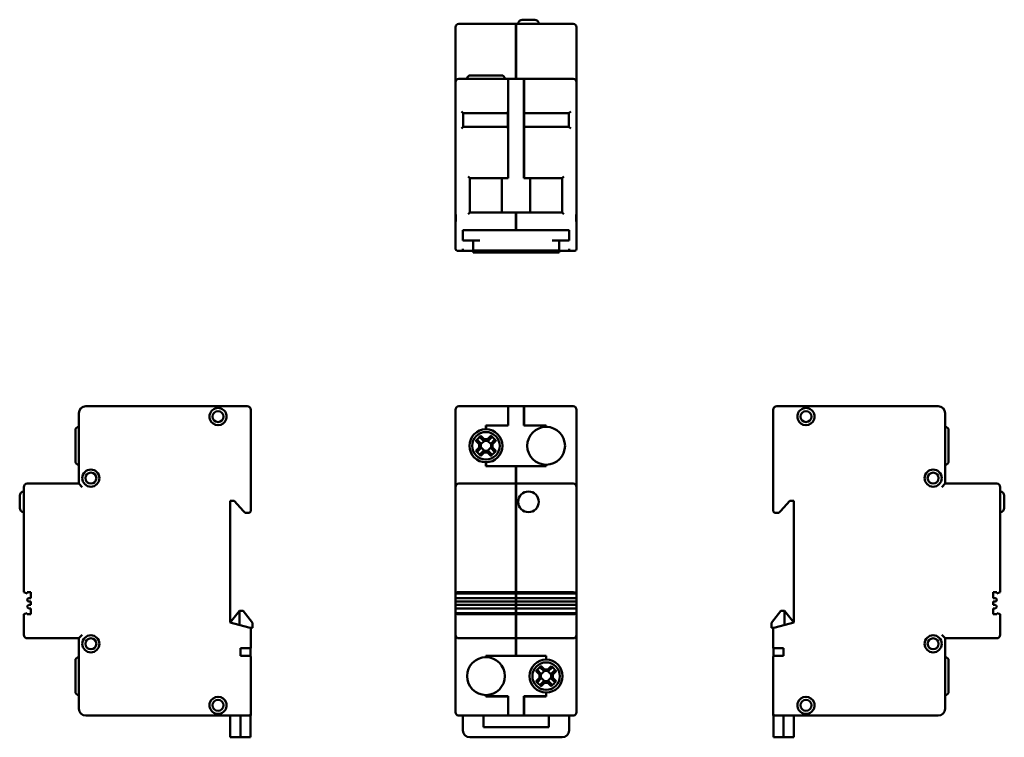
# Model space of a CAD drawing. Units: millimetres. Extents: x 53 to 340, y 64 to 273.
import ezdxf

# ---------------------------------------------------------------- set-up
doc = ezdxf.new("R2010")
doc.units = ezdxf.units.MM
doc.layers.add('Viditelné hrany(CSN)', color=7, linetype='Continuous', lineweight=50)

msp = doc.modelspace()

# ---------------------------------------------------------------- linework, layer by layer
at = {"layer": 'Viditelné hrany(CSN)'}
for p, q in [((199.45, 272.99), (203.05, 272.99)), ((180.03, 270.79), (180.03, 254.79)), ((197.6, 271.79), (181.03, 271.79)), ((197.6, 271.79), (197.6, 270.79)), ((197.6, 271.74), (197.65, 271.74)), ((197.6, 255.79), (197.6, 270.79)), ((197.65, 270.79), (197.65, 271.79)), ((214.23, 271.79), (197.65, 271.79)), ((197.65, 270.79), (197.65, 255.79)), ((215.23, 254.79), (215.23, 270.79)), ((195.3, 255.79), (181.03, 255.79)), ((184.38, 256.79), (193.38, 256.79)), ((195.3, 255.79), (195.35, 255.79)), ((195.3, 255.79), (195.3, 253.79)), ((195.35, 255.74), (195.3, 255.74)), ((199.9, 255.79), (195.35, 255.79)), ((195.35, 253.79), (195.35, 255.79)), ((199.9, 255.79), (199.95, 255.79)), ((199.9, 255.79), (199.9, 253.79)), ((199.95, 255.74), (199.9, 255.74)), ((214.23, 255.79), (199.95, 255.79)), ((199.95, 253.79), (199.95, 255.79)), ((180.03, 253.79), (180.03, 254.79)), ((180.03, 253.79), (180.03, 216.79)), ((195.3, 227.39), (195.3, 253.79)), ((195.35, 253.79), (195.35, 226.89)), ((199.9, 226.89), (199.9, 253.79)), ((199.95, 253.79), (199.95, 227.39)), ((215.23, 254.79), (215.23, 253.79)), ((215.23, 216.79), (215.23, 253.79)), ((181.73, 246.29), (182.23, 245.79)), ((182.23, 241.79), (182.23, 245.79)), ((182.23, 245.79), (195.23, 245.79)), ((195.23, 241.29), (195.23, 246.29)), ((200.03, 241.29), (200.03, 246.29)), ((200.03, 245.79), (213.03, 245.79)), ((213.03, 245.79), (213.53, 246.29)), ((213.03, 245.79), (213.03, 241.79)), ((182.23, 241.79), (181.73, 241.29)), ((195.23, 241.79), (182.23, 241.79)), ((213.03, 241.79), (200.03, 241.79)), ((213.03, 241.79), (213.53, 241.29)), ((183.73, 227.39), (184.23, 226.89)), ((184.23, 226.89), (193.53, 226.89)), ((184.23, 216.89), (184.23, 226.89)), ((193.53, 216.89), (193.53, 226.89)), ((195.35, 226.89), (193.53, 226.89)), ((195.3, 227.39), (195.3, 227.17)), ((195.3, 226.89), (195.3, 227.17)), ((201.73, 226.89), (199.9, 226.89)), ((199.95, 227.17), (199.95, 227.39)), ((199.95, 226.89), (199.95, 227.17)), ((201.73, 226.89), (211.03, 226.89)), ((201.73, 216.89), (201.73, 226.89)), ((211.03, 226.89), (211.53, 227.39)), ((211.03, 226.89), (211.03, 216.89)), ((180.03, 213.79), (180.03, 216.79)), ((184.23, 216.89), (183.73, 216.39)), ((193.53, 216.89), (184.23, 216.89)), ((193.53, 216.89), (201.73, 216.89)), ((197.6, 216.61), (197.6, 216.39)), ((197.65, 216.61), (197.6, 216.61)), ((197.6, 211.79), (197.6, 216.39)), ((197.65, 216.39), (197.65, 216.61)), ((197.65, 216.39), (197.65, 211.79)), ((211.03, 216.89), (201.73, 216.89)), ((211.03, 216.89), (211.53, 216.39)), ((215.23, 216.79), (215.23, 213.79)), ((180.03, 213.79), (180.03, 206.29)), ((215.23, 206.29), (215.23, 213.79)), ((182.18, 211.79), (184.18, 211.79)), ((182.18, 211.79), (182.18, 208.79)), ((211.08, 211.79), (184.18, 211.79)), ((197.6, 211.84), (197.65, 211.84)), ((211.08, 211.79), (213.08, 211.79)), ((213.08, 208.79), (213.08, 211.79)), ((184.18, 208.79), (182.18, 208.79)), ((182.18, 205.79), (182.18, 206.29)), ((184.18, 208.79), (187.13, 208.79)), ((185.13, 208.79), (185.13, 205.84)), ((208.13, 208.79), (211.08, 208.79)), ((210.13, 205.84), (210.13, 208.79)), ((213.08, 208.79), (211.08, 208.79)), ((213.08, 206.29), (213.08, 205.79)), ((181.03, 205.79), (180.53, 205.79)), ((181.03, 205.79), (182.18, 205.79)), ((185.13, 205.79), (182.18, 205.79)), ((187.13, 205.84), (185.13, 205.84)), ((185.13, 205.84), (185.13, 205.79)), ((185.13, 205.79), (185.13, 205.29)), ((185.13, 205.29), (210.13, 205.29)), ((187.13, 205.84), (208.13, 205.84)), ((210.13, 205.84), (208.13, 205.84)), ((210.13, 205.79), (210.13, 205.84)), ((213.08, 205.79), (210.13, 205.79)), ((210.13, 205.29), (210.13, 205.79)), ((213.08, 205.79), (214.23, 205.79)), ((214.73, 205.79), (214.23, 205.79)), ((119.44, 160.53), (72.44, 160.53)), ((195.3, 160.53), (181.03, 160.53)), ((195.3, 160.53), (195.3, 158.53)), ((195.3, 160.53), (195.35, 160.53)), ((195.3, 160.48), (195.35, 160.48)), ((195.35, 158.53), (195.35, 160.53)), ((199.9, 160.53), (195.35, 160.53)), ((199.9, 160.53), (199.9, 158.53)), ((199.9, 160.53), (199.95, 160.53)), ((199.95, 160.48), (199.9, 160.48)), ((199.95, 158.53), (199.95, 160.53)), ((214.23, 160.53), (199.95, 160.53)), ((320.47, 160.53), (273.47, 160.53)), ((70.44, 158.53), (70.44, 138.03)), ((120.44, 130.03), (120.44, 159.53)), ((180.03, 158.53), (180.03, 159.53)), ((180.03, 158.53), (180.03, 139.63)), ((195.3, 154.95), (195.3, 158.53)), ((195.35, 158.53), (195.35, 154.9)), ((199.9, 154.9), (199.9, 158.53)), ((199.95, 158.53), (199.95, 154.95)), ((215.23, 159.53), (215.23, 158.53)), ((215.23, 139.63), (215.23, 158.53)), ((272.47, 159.53), (272.47, 130.03)), ((322.47, 138.03), (322.47, 158.53)), ((188.85, 153.83), (188.85, 154.95)), ((188.85, 154.95), (195.3, 154.95)), ((195.35, 154.9), (188.9, 154.9)), ((188.9, 154.9), (188.9, 153.83)), ((206.35, 154.9), (199.9, 154.9)), ((199.95, 154.95), (206.4, 154.95)), ((206.35, 154.53), (206.35, 154.9)), ((206.4, 154.95), (206.4, 154.53)), ((69.44, 144.53), (69.44, 153.53)), ((187.41, 151.94), (188.38, 150.96)), ((188.85, 153.83), (188.88, 153.83)), ((188.88, 153.83), (188.9, 153.83)), ((189.37, 150.96), (190.34, 151.94)), ((323.47, 153.53), (323.47, 144.53)), ((186.94, 149.52), (185.97, 150.5)), ((186.44, 150.66), (187.39, 149.72)), ((186.94, 148.53), (186.94, 149.52)), ((188.19, 150.52), (187.24, 151.47)), ((188.44, 150.52), (187.39, 149.46)), ((187.39, 149.71), (187.39, 149.72)), ((187.39, 149.71), (187.39, 148.35)), ((189.56, 150.52), (188.19, 150.52)), ((188.19, 150.52), (188.19, 150.52)), ((188.38, 150.96), (189.37, 150.96)), ((190.36, 149.46), (189.31, 150.52)), ((190.51, 151.47), (189.56, 150.52)), ((189.56, 150.52), (189.56, 150.52)), ((190.36, 149.72), (191.31, 150.66)), ((190.36, 149.71), (190.36, 149.72)), ((190.36, 148.35), (190.36, 149.71)), ((191.78, 150.5), (190.81, 149.52)), ((190.81, 149.52), (190.81, 148.53)), ((185.97, 147.56), (186.94, 148.53)), ((187.39, 148.34), (186.44, 147.39)), ((187.24, 146.59), (188.19, 147.54)), ((187.39, 148.59), (188.44, 147.54)), ((187.39, 148.35), (187.39, 148.34)), ((188.38, 147.09), (187.41, 146.12)), ((188.19, 147.54), (188.19, 147.54)), ((188.19, 147.54), (189.56, 147.54)), ((189.37, 147.09), (188.38, 147.09)), ((189.31, 147.54), (190.36, 148.59)), ((190.34, 146.12), (189.37, 147.09)), ((189.56, 147.54), (190.51, 146.59)), ((189.56, 147.54), (189.56, 147.54)), ((190.36, 148.35), (190.36, 148.34)), ((191.31, 147.39), (190.36, 148.34)), ((190.81, 148.53), (191.78, 147.56)), ((188.85, 143.1), (188.85, 144.23)), ((188.88, 144.23), (188.85, 144.23)), ((188.9, 144.23), (188.88, 144.23)), ((188.9, 144.23), (188.9, 143.15)), ((206.35, 143.15), (206.35, 143.53)), ((206.4, 143.53), (206.4, 143.1)), ((197.6, 143.1), (188.85, 143.1)), ((188.9, 143.15), (206.35, 143.15)), ((197.6, 138.03), (197.6, 143.1)), ((206.4, 143.1), (197.65, 143.1)), ((197.65, 143.1), (197.65, 138.03)), ((70.44, 138.03), (55.44, 138.03)), ((71.44, 137.03), (70.44, 138.03)), ((180.03, 139.63), (180.03, 137.03)), ((197.6, 138.03), (181.03, 138.03)), ((197.6, 138.03), (197.6, 137.03)), ((197.6, 137.98), (197.65, 137.98)), ((197.65, 137.03), (197.65, 138.03)), ((214.23, 138.03), (197.65, 138.03)), ((215.23, 137.03), (215.23, 139.63)), ((322.47, 138.03), (321.47, 137.03)), ((337.47, 138.03), (322.47, 138.03)), ((54.44, 137.03), (54.44, 106.43)), ((180.03, 137.03), (180.03, 106.43)), ((197.6, 106.43), (197.6, 137.03)), ((197.65, 137.03), (197.65, 106.43)), ((215.23, 106.43), (215.23, 137.03)), ((338.47, 106.43), (338.47, 137.03)), ((53.24, 130.93), (53.24, 134.53)), ((114.44, 133.03), (115.64, 133.03)), ((114.44, 97.63), (114.44, 133.03)), ((115.64, 133.03), (118.38, 130.03)), ((274.53, 130.03), (277.27, 133.03)), ((277.27, 133.03), (278.47, 133.03)), ((278.47, 133.03), (278.47, 97.63)), ((339.67, 134.53), (339.67, 130.93)), ((118.84, 129.53), (118.38, 130.03)), ((118.84, 129.53), (119.44, 129.53)), ((119.94, 129.53), (119.44, 129.53)), ((273.47, 129.53), (272.97, 129.53)), ((273.47, 129.53), (274.07, 129.53)), ((274.53, 130.03), (274.07, 129.53)), ((55.44, 106.08), (54.44, 106.43)), ((55.44, 106.08), (55.44, 106.43)), ((55.44, 106.43), (56.44, 106.43)), ((56.44, 106.43), (56.44, 104.73)), ((180.03, 106.43), (180.03, 106.08)), ((197.6, 106.08), (180.03, 106.08)), ((180.03, 104.73), (180.03, 106.08)), ((181.03, 106.43), (197.6, 106.43)), ((197.6, 106.46), (197.65, 106.46)), ((197.6, 106.08), (197.6, 106.43)), ((197.6, 106.15), (197.65, 106.15)), ((197.6, 104.73), (197.6, 106.08)), ((197.65, 106.43), (197.65, 106.08)), ((197.65, 106.43), (214.23, 106.43)), ((197.65, 106.08), (197.65, 104.73)), ((215.23, 106.08), (197.65, 106.08)), ((215.23, 106.08), (215.23, 106.43)), ((215.23, 106.08), (215.23, 104.73)), ((336.47, 106.43), (337.47, 106.43)), ((336.47, 104.73), (336.47, 106.43)), ((338.47, 106.43), (337.47, 106.08)), ((337.47, 106.43), (337.47, 106.08)), ((56.44, 104.73), (55.94, 104.73)), ((55.94, 103.73), (56.44, 103.73)), ((56.44, 103.73), (56.44, 102.73)), ((197.6, 104.73), (180.03, 104.73)), ((180.03, 103.73), (180.03, 104.73)), ((180.03, 102.73), (180.03, 103.73)), ((180.03, 103.73), (197.6, 103.73)), ((197.6, 104.73), (197.6, 103.73)), ((197.6, 104.68), (197.65, 104.68)), ((197.6, 103.78), (197.65, 103.78)), ((197.6, 102.73), (197.6, 103.73)), ((197.65, 103.73), (197.65, 104.73)), ((215.23, 104.73), (197.65, 104.73)), ((197.65, 103.73), (197.65, 102.73)), ((197.65, 103.73), (215.23, 103.73)), ((215.23, 104.73), (215.23, 103.73)), ((215.23, 103.73), (215.23, 102.73)), ((336.97, 104.73), (336.47, 104.73)), ((336.47, 103.73), (336.97, 103.73)), ((336.47, 102.73), (336.47, 103.73)), ((54.44, 100.03), (55.44, 100.38)), ((55.44, 100.03), (55.44, 100.38)), ((56.44, 102.73), (55.94, 102.73)), ((55.94, 101.73), (56.44, 101.73)), ((56.44, 101.73), (56.44, 100.03)), ((114.44, 97.63), (117.14, 101.03)), ((117.14, 101.03), (118.24, 101.03)), ((117.14, 96.91), (117.14, 101.03)), ((118.24, 101.03), (120.94, 97.53)), ((197.6, 102.73), (180.03, 102.73)), ((180.03, 101.73), (180.03, 102.73)), ((180.03, 100.38), (180.03, 101.73)), ((180.03, 101.73), (197.6, 101.73)), ((180.03, 100.38), (180.03, 100.03)), ((197.6, 100.38), (180.03, 100.38)), ((197.6, 102.73), (197.6, 101.73)), ((197.6, 102.68), (197.65, 102.68)), ((197.6, 101.78), (197.65, 101.78)), ((197.6, 100.38), (197.6, 101.73)), ((197.6, 100.03), (197.6, 100.38)), ((197.6, 100.31), (197.65, 100.31)), ((197.65, 101.73), (197.65, 102.73)), ((215.23, 102.73), (197.65, 102.73)), ((197.65, 101.73), (197.65, 100.38)), ((197.65, 101.73), (215.23, 101.73)), ((197.65, 100.38), (197.65, 100.03)), ((215.23, 100.38), (197.65, 100.38)), ((215.23, 102.73), (215.23, 101.73)), ((215.23, 101.73), (215.23, 100.38)), ((215.23, 100.03), (215.23, 100.38)), ((271.97, 97.53), (274.67, 101.03)), ((274.67, 101.03), (275.77, 101.03)), ((275.77, 101.03), (275.77, 96.91)), ((278.47, 97.63), (275.77, 101.03)), ((336.97, 102.73), (336.47, 102.73)), ((336.47, 101.73), (336.97, 101.73)), ((336.47, 100.03), (336.47, 101.73)), ((337.47, 100.38), (338.47, 100.03)), ((337.47, 100.38), (337.47, 100.03)), ((54.44, 100.03), (54.44, 94.03)), ((56.44, 100.03), (55.44, 100.03)), ((119.94, 96.16), (114.44, 97.63)), ((120.94, 97.53), (120.94, 96.03)), ((180.03, 100.03), (180.03, 94.03)), ((197.6, 100.03), (181.03, 100.03)), ((197.6, 94.03), (197.6, 100.03)), ((197.6, 99.99), (197.65, 99.99)), ((197.65, 100.03), (197.65, 94.03)), ((214.23, 100.03), (197.65, 100.03)), ((215.23, 94.03), (215.23, 100.03)), ((271.97, 96.03), (271.97, 97.53)), ((278.47, 97.63), (272.97, 96.16)), ((337.47, 100.03), (336.47, 100.03)), ((338.47, 94.03), (338.47, 100.03)), ((119.94, 96.16), (120.44, 96.03)), ((120.44, 90.13), (120.44, 96.03)), ((120.94, 96.03), (120.44, 96.03)), ((272.47, 96.03), (271.97, 96.03)), ((272.47, 96.03), (272.97, 96.16)), ((272.47, 96.03), (272.47, 90.13)), ((55.44, 93.03), (70.44, 93.03)), ((71.44, 94.03), (70.44, 93.03)), ((70.44, 93.03), (70.44, 72.53)), ((180.03, 94.03), (180.03, 91.43)), ((181.03, 93.03), (197.6, 93.03)), ((197.6, 94.03), (197.6, 93.03)), ((197.6, 93.08), (197.65, 93.08)), ((197.6, 87.95), (197.6, 93.03)), ((197.65, 93.03), (197.65, 94.03)), ((197.65, 93.03), (197.65, 87.95)), ((197.65, 93.03), (214.23, 93.03)), ((215.23, 91.43), (215.23, 94.03)), ((322.47, 93.03), (321.47, 94.03)), ((322.47, 72.53), (322.47, 93.03)), ((322.47, 93.03), (337.47, 93.03)), ((117.44, 90.13), (119.94, 90.13)), ((117.44, 90.13), (117.44, 87.93)), ((120.44, 90.13), (119.94, 90.13)), ((120.39, 87.93), (120.39, 90.13)), ((180.03, 91.43), (180.03, 72.53)), ((215.23, 72.53), (215.23, 91.43)), ((272.97, 90.13), (272.47, 90.13)), ((272.52, 90.13), (272.52, 87.93)), ((272.97, 90.13), (275.47, 90.13)), ((275.47, 87.93), (275.47, 90.13)), ((69.44, 77.53), (69.44, 86.53)), ((119.94, 87.93), (117.44, 87.93)), ((119.94, 87.93), (120.39, 87.93)), ((120.39, 87.8), (120.39, 87.93)), ((120.44, 71.53), (120.44, 87.7)), ((188.85, 87.53), (188.85, 87.95)), ((188.85, 87.95), (197.6, 87.95)), ((188.9, 87.9), (206.35, 87.9)), ((188.9, 87.9), (188.9, 87.53)), ((197.65, 87.95), (206.4, 87.95)), ((206.35, 86.83), (206.35, 87.9)), ((206.35, 86.83), (206.38, 86.83)), ((206.38, 86.83), (206.4, 86.83)), ((206.4, 87.95), (206.4, 86.83)), ((272.47, 87.7), (272.47, 71.53)), ((272.52, 87.93), (272.52, 87.8)), ((272.97, 87.93), (272.52, 87.93)), ((275.47, 87.93), (272.97, 87.93)), ((323.47, 86.53), (323.47, 77.53)), ((204.44, 82.52), (203.47, 83.5)), ((203.94, 83.66), (204.89, 82.72)), ((205.69, 83.52), (204.74, 84.47)), ((205.94, 83.52), (204.89, 82.46)), ((204.91, 84.94), (205.88, 83.96)), ((207.06, 83.52), (205.69, 83.52)), ((205.69, 83.52), (205.69, 83.52)), ((205.88, 83.96), (206.87, 83.96)), ((207.86, 82.46), (206.81, 83.52)), ((206.87, 83.96), (207.84, 84.94)), ((208.01, 84.47), (207.06, 83.52)), ((207.06, 83.52), (207.06, 83.52)), ((207.86, 82.72), (208.81, 83.66)), ((209.28, 83.5), (208.31, 82.52)), ((203.47, 80.56), (204.44, 81.53)), ((204.89, 81.34), (203.94, 80.39)), ((204.44, 81.53), (204.44, 82.52)), ((204.74, 79.59), (205.69, 80.54)), ((204.89, 82.71), (204.89, 82.72)), ((204.89, 82.71), (204.89, 81.35)), ((204.89, 81.59), (205.94, 80.54)), ((204.89, 81.35), (204.89, 81.34)), ((205.69, 80.54), (205.69, 80.54)), ((205.69, 80.54), (207.06, 80.54)), ((206.81, 80.54), (207.86, 81.59)), ((207.06, 80.54), (208.01, 79.59)), ((207.06, 80.54), (207.06, 80.54)), ((207.86, 82.71), (207.86, 82.72)), ((207.86, 81.35), (207.86, 82.71)), ((207.86, 81.35), (207.86, 81.34)), ((208.81, 80.39), (207.86, 81.34)), ((208.31, 82.52), (208.31, 81.53)), ((208.31, 81.53), (209.28, 80.56)), ((205.88, 80.09), (204.91, 79.12)), ((206.87, 80.09), (205.88, 80.09)), ((207.84, 79.12), (206.87, 80.09)), ((188.85, 76.1), (188.85, 76.53)), ((195.3, 76.1), (188.85, 76.1)), ((188.9, 76.53), (188.9, 76.15)), ((188.9, 76.15), (195.35, 76.15)), ((195.3, 72.53), (195.3, 76.1)), ((195.35, 76.15), (195.35, 72.53)), ((199.9, 72.53), (199.9, 76.15)), ((199.9, 76.15), (206.35, 76.15)), ((206.4, 76.1), (199.95, 76.1)), ((199.95, 76.1), (199.95, 72.53)), ((206.38, 77.23), (206.35, 77.23)), ((206.35, 76.15), (206.35, 77.23)), ((206.4, 77.23), (206.38, 77.23)), ((206.4, 77.23), (206.4, 76.1)), ((180.03, 71.53), (180.03, 72.53)), ((195.3, 72.53), (195.3, 70.53)), ((195.35, 70.53), (195.35, 72.53)), ((199.9, 72.53), (199.9, 70.53)), ((199.95, 70.53), (199.95, 72.53)), ((215.23, 72.53), (215.23, 71.53)), ((72.44, 70.53), (119.94, 70.53)), ((114.44, 70.53), (114.44, 66.23)), ((117.44, 66.23), (117.44, 70.53)), ((119.94, 70.53), (120.44, 70.53)), ((120.39, 66.23), (120.39, 70.53)), ((120.44, 71.53), (120.44, 71.03)), ((120.44, 71.03), (120.44, 70.53)), ((181.03, 70.53), (195.3, 70.53)), ((182.18, 70.53), (182.18, 66.23)), ((188.13, 67.13), (188.13, 70.53)), ((195.3, 70.58), (195.35, 70.58)), ((195.35, 70.53), (195.3, 70.53)), ((195.35, 70.53), (199.9, 70.53)), ((199.95, 70.58), (199.9, 70.58)), ((199.95, 70.53), (199.9, 70.53)), ((199.95, 70.53), (214.23, 70.53)), ((207.13, 70.53), (207.13, 67.13)), ((213.08, 70.53), (213.08, 66.23)), ((272.47, 71.03), (272.47, 71.53)), ((272.47, 70.53), (272.47, 71.03)), ((272.47, 70.53), (272.97, 70.53)), ((272.52, 70.53), (272.52, 66.23)), ((272.97, 70.53), (320.47, 70.53)), ((275.47, 70.53), (275.47, 66.23)), ((278.47, 70.53), (278.47, 66.23)), ((114.44, 64.23), (114.44, 66.23)), ((117.44, 66.23), (117.44, 64.23)), ((120.39, 66.23), (120.39, 64.23)), ((207.13, 67.13), (188.13, 67.13)), ((272.52, 64.23), (272.52, 66.23)), ((275.47, 64.23), (275.47, 66.23)), ((278.47, 66.23), (278.47, 64.23)), ((114.44, 64.23), (117.44, 64.23)), ((117.44, 64.23), (120.39, 64.23)), ((211.08, 64.23), (184.18, 64.23)), ((272.52, 64.23), (275.47, 64.23)), ((275.47, 64.23), (278.47, 64.23))]:
    msp.add_line(p, q, dxfattribs=at)
for centre, radius in [((110.94, 157.53), 1.6), ((281.97, 157.53), 1.6), ((188.88, 149.03), 4), ((73.94, 139.63), 2.5), ((73.94, 139.63), 1.6), ((318.97, 139.63), 2.5), ((318.97, 139.63), 1.6), ((201.25, 132.73), 3), ((73.94, 91.43), 2.5), ((73.94, 91.43), 1.6), ((318.97, 91.43), 2.5), ((318.97, 91.43), 1.6), ((206.38, 82.03), 4), ((110.94, 73.53), 1.6), ((281.97, 73.53), 1.6)]:
    msp.add_circle(centre, radius, dxfattribs=at)
for centre, radius, start, end in [((199.45, 271.79), 1.2, 90, 180), ((203.05, 271.79), 1.2, 0, 90), ((181.03, 270.79), 1, 90, 180), ((214.23, 270.79), 1, 0, 90), ((181.03, 254.79), 1, 90, 180), ((184.38, 255.79), 1, 90, 180), ((193.38, 255.79), 1, 0, 90), ((214.23, 254.79), 1, 0, 90), ((180.53, 206.29), 0.5, 180, 270), ((214.73, 206.29), 0.5, 270, 0), ((72.44, 158.53), 2, 90, 180), ((119.44, 159.53), 1, 0, 90), ((181.03, 159.53), 1, 90, 180), ((214.23, 159.53), 1, 0, 90), ((273.47, 159.53), 1, 90, 180), ((320.47, 158.53), 2, 0, 90), ((110.94, 157.53), 2.5, 126.8699, 53.1301), ((281.97, 157.53), 2.5, 126.8699, 53.1301), ((70.44, 153.53), 1, 90, 180), ((188.88, 149.03), 4.8, 90, 270), ((188.88, 149.03), 4.8, 270, 90), ((206.38, 149.03), 5.5, 90.2604, 269.7396), ((206.38, 149.03), 5.5, 89.7396, 90.2604), ((206.38, 149.03), 5.5, 270.2604, 89.7396), ((322.47, 153.53), 1, 0, 90), ((70.44, 144.53), 1, 180, 270), ((206.38, 149.03), 5.5, 269.7396, 270.2604), ((322.47, 144.53), 1, 270, 0), ((55.44, 137.03), 1, 90, 180), ((181.03, 137.03), 1, 90, 180), ((214.23, 137.03), 1, 0, 90), ((337.47, 137.03), 1, 0, 90), ((54.44, 134.53), 1.2, 90, 180), ((338.47, 134.53), 1.2, 0, 90), ((54.44, 130.93), 1.2, 180, 270), ((119.94, 130.03), 0.5, 270, 0), ((272.97, 130.03), 0.5, 180, 270), ((338.47, 130.93), 1.2, 270, 0), ((55.94, 104.23), 0.5, 90, 270), ((336.97, 104.23), 0.5, 270, 90), ((55.94, 102.23), 0.5, 90, 270), ((336.97, 102.23), 0.5, 270, 90), ((55.44, 94.03), 1, 180, 270), ((181.03, 94.03), 1, 180, 270), ((214.23, 94.03), 1, 270, 0), ((337.47, 94.03), 1, 270, 0), ((70.44, 86.53), 1, 90, 180), ((188.88, 82.03), 5.5, 90.2604, 269.7396), ((188.88, 82.03), 5.5, 89.7396, 90.2604), ((188.88, 82.03), 5.5, 270.2604, 89.7396), ((206.38, 82.03), 4.8, 90, 270), ((206.38, 82.03), 4.8, 270, 90), ((322.47, 86.53), 1, 0, 90), ((70.44, 77.53), 1, 180, 270), ((322.47, 77.53), 1, 270, 0), ((110.94, 73.53), 2.5, 306.8699, 233.1301), ((188.88, 82.03), 5.5, 269.7396, 270.2604), ((281.97, 73.53), 2.5, 306.8699, 233.1301), ((72.44, 72.53), 2, 180, 270), ((320.47, 72.53), 2, 270, 0), ((119.94, 71.03), 0.5, 270, 0), ((181.03, 71.53), 1, 180, 270), ((214.23, 71.53), 1, 270, 0), ((272.97, 71.03), 0.5, 180, 270), ((184.18, 66.23), 2, 180, 270), ((211.08, 66.23), 2, 270, 0)]:
    msp.add_arc(centre, radius, start, end, dxfattribs=at)
for centre, major_axis, ratio, start_param, end_param in [((190.22, 147.69), (-7.1, -7.1), 0.499722, 4.610829, 4.813949), ((187.53, 147.69), (-7.1, 7.1), 0.499722, 4.610829, 4.813949), ((190.22, 150.37), (7.1, -7.1), 0.499722, 4.610829, 4.813949), ((187.53, 150.37), (7.1, 7.1), 0.499722, 4.610829, 4.813949), ((181.03, 106.08), (1, 0), 0.35, 1.570796, 3.141593), ((214.23, 106.08), (1, 0), 0.35, 0, 1.570796), ((181.03, 100.38), (-1, 0), 0.35, 0, 1.570796), ((214.23, 100.38), (-1, 0), 0.35, 1.570796, 3.141593), ((119.94, 87.7), (-0.5, 0), 0.45098, 3.141593, 4.712389), ((272.97, 87.7), (-0.5, 0), 0.45098, 4.712389, 6.283185), ((207.72, 80.69), (-7.1, -7.1), 0.499722, 4.610829, 4.813949), ((205.03, 80.69), (-7.1, 7.1), 0.499722, 4.610829, 4.813949), ((207.72, 83.37), (7.1, -7.1), 0.499722, 4.610829, 4.813949), ((205.03, 83.37), (7.1, 7.1), 0.499722, 4.610829, 4.813949)]:
    msp.add_ellipse(centre, major_axis=major_axis, ratio=ratio, start_param=start_param, end_param=end_param, dxfattribs=at)
for points in [[(180.03, 216.79), (180.03, 216.59), (180.06, 216.37), (180.13, 215.85), (180.16, 215.56), (180.16, 215.01), (180.13, 214.72), (180.06, 214.21), (180.03, 213.98), (180.03, 213.79)], [(215.23, 213.79), (215.23, 213.98), (215.19, 214.21), (215.12, 214.72), (215.09, 215.01), (215.09, 215.56), (215.12, 215.85), (215.19, 216.37), (215.23, 216.59), (215.23, 216.79)], [(109.44, 159.53), (109.63, 159.68), (109.86, 159.8), (110.37, 159.98), (110.66, 160.03), (111.21, 160.03), (111.5, 159.98), (112.01, 159.8), (112.24, 159.68), (112.44, 159.53)], [(280.47, 159.53), (280.67, 159.68), (280.89, 159.8), (281.41, 159.98), (281.7, 160.03), (282.25, 160.03), (282.54, 159.98), (283.05, 159.8), (283.28, 159.68), (283.47, 159.53)], [(112.44, 71.53), (112.24, 71.38), (112.01, 71.26), (111.5, 71.08), (111.21, 71.03), (110.66, 71.03), (110.37, 71.08), (109.86, 71.26), (109.63, 71.38), (109.44, 71.53)], [(283.47, 71.53), (283.28, 71.38), (283.05, 71.26), (282.54, 71.08), (282.25, 71.03), (281.7, 71.03), (281.41, 71.08), (280.89, 71.26), (280.67, 71.38), (280.47, 71.53)]]:
    msp.add_open_spline(points, degree=3, knots=[0.1744496, 0.1744496, 0.1744496, 0.1744496, 0.2469898, 0.2469898, 0.3292854, 0.3292854, 0.4115811, 0.4115811, 0.4841213, 0.4841213, 0.4841213, 0.4841213], dxfattribs=at)
for points, weights in [([(187.24, 151.47), (187.32, 151.7), (187.41, 151.94)], [1, 1.0002289615, 1]), ([(190.34, 151.94), (190.43, 151.7), (190.51, 151.47)], [1, 1.00022896152, 1]), ([(185.97, 150.5), (186.21, 150.58), (186.44, 150.66)], [1, 1.00022896152, 1]), ([(191.31, 150.66), (191.54, 150.58), (191.78, 150.5)], [1, 1.0002289615, 1]), ([(186.44, 147.39), (186.21, 147.47), (185.97, 147.56)], [1, 1.0002289615, 1]), ([(187.41, 146.12), (187.32, 146.36), (187.24, 146.59)], [1, 1.00022896153, 1]), ([(190.51, 146.59), (190.43, 146.36), (190.34, 146.12)], [1, 1.00022896153, 1]), ([(191.78, 147.56), (191.54, 147.47), (191.31, 147.39)], [1, 1.00022896153, 1]), ([(203.47, 83.5), (203.71, 83.58), (203.94, 83.66)], [1, 1.00022896152, 1]), ([(204.74, 84.47), (204.82, 84.7), (204.91, 84.94)], [1, 1.0002289615, 1]), ([(207.84, 84.94), (207.93, 84.7), (208.01, 84.47)], [1, 1.00022896152, 1]), ([(208.81, 83.66), (209.04, 83.58), (209.28, 83.5)], [1, 1.0002289615, 1]), ([(203.94, 80.39), (203.71, 80.47), (203.47, 80.56)], [1, 1.0002289615, 1]), ([(209.28, 80.56), (209.04, 80.47), (208.81, 80.39)], [1, 1.00022896153, 1]), ([(204.91, 79.12), (204.82, 79.36), (204.74, 79.59)], [1, 1.00022896153, 1]), ([(208.01, 79.59), (207.93, 79.36), (207.84, 79.12)], [1, 1.00022896153, 1])]:
    msp.add_rational_spline(points, weights, degree=2, dxfattribs=at)
for points in [[(186.94, 149.52), (187.09, 149.58), (187.24, 149.65), (187.39, 149.71)], [(188.38, 150.96), (188.32, 150.81), (188.26, 150.66), (188.19, 150.52)], [(189.37, 150.96), (189.43, 150.81), (189.49, 150.66), (189.56, 150.52)], [(190.81, 149.52), (190.66, 149.58), (190.51, 149.65), (190.36, 149.71)], [(186.94, 148.53), (187.09, 148.47), (187.24, 148.41), (187.39, 148.35)], [(188.38, 147.09), (188.32, 147.24), (188.26, 147.39), (188.19, 147.54)], [(189.37, 147.09), (189.43, 147.24), (189.49, 147.39), (189.56, 147.54)], [(190.81, 148.53), (190.66, 148.47), (190.51, 148.41), (190.36, 148.35)], [(205.88, 83.96), (205.82, 83.81), (205.76, 83.66), (205.69, 83.52)], [(206.87, 83.96), (206.93, 83.81), (206.99, 83.66), (207.06, 83.52)], [(204.44, 82.52), (204.59, 82.58), (204.74, 82.65), (204.89, 82.71)], [(204.44, 81.53), (204.59, 81.47), (204.74, 81.41), (204.89, 81.35)], [(205.88, 80.09), (205.82, 80.24), (205.76, 80.39), (205.69, 80.54)], [(206.87, 80.09), (206.93, 80.24), (206.99, 80.39), (207.06, 80.54)], [(208.31, 82.52), (208.16, 82.58), (208.01, 82.65), (207.86, 82.71)], [(208.31, 81.53), (208.16, 81.47), (208.01, 81.41), (207.86, 81.35)]]:
    msp.add_open_spline(points, degree=3, dxfattribs=at)

doc.saveas('drawing.dxf')
